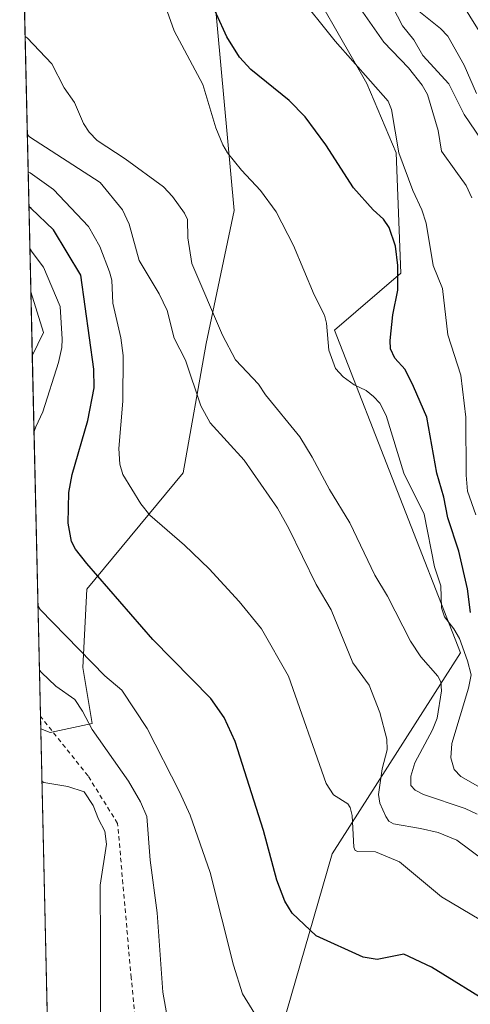
# Model space of a CAD drawing. Units: metres. Extents: x 654789 to 658248, y 4748682 to 4751073.
# Drawn here: x 654789 to 654891, y 4750721 to 4750945 of the extents above; entities that cross this region are included whole.
import ezdxf

# ---------------------------------------------------------------- set-up
doc = ezdxf.new("R2010")
doc.units = ezdxf.units.M
doc.header["$MEASUREMENT"] = 0
doc.linetypes.add('DGN Style 2', pattern=[1.6480167562047852, 0.988810053722871, -0.6592067024819142])
for name, color, linetype, lineweight in [('Alambrada', 7, 'DGN Style 2', 0), ('Arbolado forestal CxS', 92, 'Continuous', 0), ('Comarca CxS', 21, 'Continuous', 0), ('Comunidad Autónoma CxS', 142, 'Continuous', 0), ('Corriente natural lineal', 142, 'Continuous', 13), ('Curva de nivel maestra', 30, 'Continuous', 30), ('Curva de nivel normal', 30, 'Continuous', 0), ('Municipio CxS', 4, 'Continuous', 0), ('Prado CxS', 92, 'Continuous', 0), ('Provincia CxS', 1, 'Continuous', 0)]:
    doc.layers.add(name, color=color, linetype=linetype, lineweight=lineweight)

# ---------------------------------------------------------------- blocks, each defined once
blk = doc.blocks.new('*U15')
at = {"layer": 'Prado CxS', "color": 92, "linetype": 'Continuous', "lineweight": 0}
blk.add_polyline3d([(654888.7137000002, 4750800.948899999, 780.687300000005), (654859.5783000002, 4750755.3201, 796.2079999999987), (654848.1549000005, 4750715.708699999, 804.5875999999989), (654845.5491000004, 4750681.3303, 810.6475999999967), (654858.3991, 4750635.763900001, 822.7442000000011), (654861.9628, 4750612.933300001, 825.6739999999991), (654850.1767999995, 4750594.933700001, 828.623000000007), (654817.9549000004, 4750581.681500001, 830.9585999999982), (654798.0308999997, 4750576.2511, 831.901199999993), (654793.3482999997, 4750783.687000001, 813.4728000000032), (654795.5021000003, 4750782.8671, 813.2078000000038), (654805.0100999996, 4750784.9331, 809.0853999999963), (654802.8892999999, 4750797.614700001, 805.7277000000031), (654803.8627000004, 4750815.4343, 801.117499999993), (654825.6854999998, 4750841.865700001, 792.4262000000017), (654830.9199000001, 4750871.201099999, 786.7428000000073), (654837.3025000002, 4750901.456499999, 781.9845999999961), (654831.9704999998, 4750959.303500001, 773.6943000000028), (654850.8422999998, 4750959.303500001, 767.2173999999941), (654867.4626000002, 4750930.3049, 770.0252999999939), (654874.0891000006, 4750914.519900001, 770.4386999999988), (654875.1825000001, 4750887.1965, 774.0871999999946), (654860.1312999995, 4750874.229900001, 779.8362000000053)], close=True, dxfattribs=at)
blk.add_3dface([(654793.9797, 4750873.7665, 807.2832999999956), (654791.4346000003, 4750868.459100001, 808.0794000000024), (654791.1074000001, 4750882.957000001, 807.6699999999983)], dxfattribs=at)

msp = doc.modelspace()

# ---------------------------------------------------------------- linework, layer by layer
at = {"layer": 'Alambrada', "color": 7, "linetype": 'DGN Style 2', "lineweight": 0}
msp.add_polyline3d([(654796.1487999996, 4750659.627900001, 821.8494999999967), (654811.0900999998, 4750656.120100001, 820.7032000000036), (654821.3701, 4750655.360099999, 819.3144999999931), (654832.5701000001, 4750656.1801, 819.3168000000006), (654840.2801000001, 4750660.050100001, 819.6491999999998), (654840.8400999998, 4750663.4801, 818.511599999998), (654837.9301000005, 4750669.970100001, 817.4995000000055), (654836.6401000004, 4750672.7501, 817.3695000000008), (654828.6401000004, 4750685.0701, 820.6676000000007), (654819.9801000003, 4750699.550100001, 817.1386000000057), (654815.4200999998, 4750711.9101, 816.2124000000041), (654813.9001000002, 4750727.140100001, 816.6729999999953), (654810.8201000001, 4750762.2601, 819.1487999999954), (654804.1001000004, 4750773.050100001, 816.7872000000062), (654793.2834999999, 4750786.5557, 817.2180999999982)], dxfattribs=at)
at = {"layer": 'Arbolado forestal CxS', "color": 92, "linetype": 'Continuous', "lineweight": 0, "extrusion": (-0.00640769735893112, 0.2838625334907805, 0.9588435761346852), "elevation": 1345176.398530314, "flags": 128}
msp.add_lwpolyline([(-761839.8594191545, -4539795.304094716), (-761839.8594191545, -4539912.561629408)], dxfattribs=at)
at = {"layer": 'Arbolado forestal CxS', "color": 92, "linetype": 'Continuous', "lineweight": 0, "extrusion": (0.2355407145557319, 0.03274435228720468, 0.9713127092650785), "elevation": 310579.0506769118, "flags": 128}
msp.add_lwpolyline([(4615469.594512372, -1265156.904572099), (4615460.096055671, -1265158.530688551), (4615455.189653441, -1265155.182999625)], dxfattribs=at)
at = {"layer": 'Arbolado forestal CxS', "color": 92, "linetype": 'Continuous', "lineweight": 0, "extrusion": (-0.001372762196578065, 0.06081452363904084, 0.998148139926388), "elevation": 288829.5122338714, "flags": 128}
msp.add_lwpolyline([(-761838.4044546635, -4725982.179531846), (-761838.4044546635, -4726064.255789354)], dxfattribs=at)
at = {"layer": 'Arbolado forestal CxS', "color": 92, "linetype": 'Continuous', "lineweight": 0, "extrusion": (-0.003124029343870482, 0.1383009722647627, 0.9903853197171696), "elevation": 655798.0609158741, "flags": 128}
msp.add_lwpolyline([(-761912.6813375979, -4689149.027336023), (-761912.6813375978, -4689151.924624301)], dxfattribs=at)
at = {"layer": 'Arbolado forestal CxS', "color": 92, "linetype": 'Continuous', "lineweight": 0}
msp.add_polyline3d([(654831.9704999998, 4750959.303500001, 773.6943000000028), (654837.3025000002, 4750901.456499999, 781.9845999999961), (654830.9199000001, 4750871.201099999, 786.7428000000073), (654825.6854999998, 4750841.865700001, 792.4262000000017), (654803.8627000004, 4750815.4343, 801.117499999993), (654802.8892999999, 4750797.614700001, 805.7277000000031), (654805.0100999996, 4750784.9331, 809.0853999999963), (654795.5021000003, 4750782.8671, 813.2078000000038), (654793.3482999997, 4750783.687000001, 813.4728000000032), (654791.4346000003, 4750868.459100001, 808.0794000000024), (654793.9797, 4750873.7665, 807.2832999999956), (654791.1074000001, 4750882.957000001, 807.6699999999983), (654788.5700000003, 4750995.359999999, 774.3766000000034), (654824.6286000004, 4750996.182200001, 770.8304999999964)], close=True, dxfattribs=at)
for points in [[(654848.1549000005, 4750715.708699999, 804.5875999999989), (654859.5783000002, 4750755.3201, 796.2079999999987), (654888.7137000002, 4750800.948899999, 780.687300000005), (654860.1312999995, 4750874.229900001, 779.8362000000053), (654875.1825000001, 4750887.1965, 774.0871999999946), (654874.0891000006, 4750914.519900001, 770.4386999999988), (654867.4626000002, 4750930.3049, 770.0252999999939), (654850.8422999998, 4750959.303500001, 767.2173999999941), (654831.9704999998, 4750959.303500001, 773.6943000000028), (654824.6286000004, 4750996.182200001, 770.8304999999964), (654835.6326000001, 4750996.4331, 771.8148999999976), (654872.3800999997, 4750975.3029, 770.8986000000006), (654893.3569, 4750941.544299999, 769.7822000000016), (654899.4567, 4750921.148700001, 767.2964000000065), (654918.0349000003, 4750911.4345, 767.9478999999993), (654960.3108999999, 4750837.2443, 781.730899999995), (654975.7669000003, 4750806.845699999, 782.8622999999934), (655030.0399000002, 4750756.881100001, 786.2792000000045), (655081.9375, 4750734.853900001, 785.4710999999952)], [(654793.3482999997, 4750783.687000001, 813.4728000000032), (654795.5021000003, 4750782.8671, 813.2078000000038), (654805.0100999996, 4750784.9331, 809.0853999999963), (654802.8892999999, 4750797.614700001, 805.7277000000031), (654803.8627000004, 4750815.4343, 801.117499999993), (654825.6854999998, 4750841.865700001, 792.4262000000017), (654830.9199000001, 4750871.201099999, 786.7428000000073), (654837.3025000002, 4750901.456499999, 781.9845999999961), (654831.9704999998, 4750959.303500001, 773.6943000000028)], [(654798.0308999997, 4750576.2511, 831.901199999993), (654817.9549000004, 4750581.681500001, 830.9585999999982), (654850.1767999995, 4750594.933700001, 828.623000000007), (654861.9628, 4750612.933300001, 825.6739999999991), (654858.3991, 4750635.763900001, 822.7442000000011), (654845.5491000004, 4750681.3303, 810.6475999999967), (654848.1549000005, 4750715.708699999, 804.5875999999989), (654859.5783000002, 4750755.3201, 796.2079999999987), (654888.7137000002, 4750800.948899999, 780.687300000005), (654860.1312999995, 4750874.229900001, 779.8362000000053), (654875.1825000001, 4750887.1965, 774.0871999999946), (654874.0891000006, 4750914.519900001, 770.4386999999988), (654867.4626000002, 4750930.3049, 770.0252999999939), (654850.8422999998, 4750959.303500001, 767.2173999999941), (654831.9704999998, 4750959.303500001, 773.6943000000028)]]:
    msp.add_polyline3d(points, dxfattribs=at)
at = {"layer": 'Comarca CxS', "color": 21, "linetype": 'Continuous', "lineweight": 0, "flags": 128}
msp.add_lwpolyline([(655621.1199000013, 4748699.838199998), (654840.7900011779, 4748682.059982497), (654827.0101412196, 4749292.495640135), (654788.5700011797, 4750995.359982471), (655585.5719999992, 4751013.533399999), (655681.057, 4751015.7106), (656239.0808067993, 4751028.434768749), (656411.2921955772, 4751032.361561198), (658190.440001206, 4751072.929982473), (658215.0629512811, 4750005.240098183), (658243.790001203, 4748759.589982497), (655670.0076999996, 4748700.951900001)], close=True, dxfattribs=at)
at = {"layer": 'Comunidad Autónoma CxS', "color": 142, "linetype": 'Continuous', "lineweight": 0, "flags": 128}
msp.add_lwpolyline([(655621.1199000013, 4748699.838199998), (654840.7900011779, 4748682.059982497), (654827.0101412196, 4749292.495640135), (654788.5700011797, 4750995.359982471), (655585.5719999992, 4751013.533399999), (655681.057, 4751015.7106), (656239.0808067993, 4751028.434768749), (656411.2921955772, 4751032.361561198), (658190.440001206, 4751072.929982473), (658215.0629512811, 4750005.240098183), (658243.790001203, 4748759.589982497), (655670.0076999996, 4748700.951900001)], close=True, dxfattribs=at)
at = {"layer": 'Corriente natural lineal', "color": 142, "linetype": 'Continuous', "lineweight": 13}
msp.add_polyline3d([(654872.0888999999, 4750950.2029, 764.3711000000039), (654875.5745000001, 4750943.3541, 764.0022999999928), (654878.1242000004, 4750940.225199999, 763.749100000001), (654880.1438999996, 4750936.679199999, 763.5963000000047), (654886.1031999999, 4750930.2181, 763.6741000000038), (654889.5239000004, 4750923.231799999, 763.4352999999975), (654893.4489000002, 4750917.596700001, 762.7917000000016)], dxfattribs=at)
at = {"layer": 'Curva de nivel maestra', "color": 30, "linetype": 'Continuous', "lineweight": 30, "flags": 128}
for points, elevation in [([(654890.9800000006, 4750810.1501), (654890.3200000003, 4750815.520099999), (654888.3399999999, 4750824.0701), (654885.8600000005, 4750831.620100001), (654884.9000000004, 4750836.370100001), (654883.3399999999, 4750841.790100001), (654881.1100000005, 4750854.4801), (654878.0499999998, 4750861.470100001), (654876.1200000001, 4750865.3201), (654873.7999999998, 4750867.890100001), (654872.8200000003, 4750869.9901), (654872.7199999997, 4750871.950099999), (654873.3700000001, 4750877.7301), (654874.4800000006, 4750883.360099999), (654874.4800000006, 4750888.970100001), (654873.9699999997, 4750893.360099999), (654872.5300000003, 4750897.5601), (654871.2100000001, 4750899.440099999), (654868.8799999999, 4750901.5601), (654864.4000000004, 4750906.600099999), (654858.1500000004, 4750916.3201), (654853.4000000004, 4750922.710100001), (654849.7800000003, 4750926.4001), (654841.0700000003, 4750933.5001), (654838.5300000003, 4750936.270099999), (654835.6699999999, 4750940.860099999), (654830.9199999999, 4750951.280099999)], 775), ([(654896.6200000001, 4750720.690099999), (654882.1699999999, 4750729.5801), (654875.8200000003, 4750732.520099999), (654869.7999999998, 4750731.3301), (654866.6299999999, 4750731.860099999), (654855.9400000004, 4750736.720100001), (654850.4800000006, 4750741.860099999), (654848.8399999999, 4750744.5801), (654847.0199999996, 4750749.340100001), (654843.9299999997, 4750760.620100001), (654837.54, 4750780.850099999), (654835.0199999996, 4750786.290100001), (654831.9699999997, 4750790.620100001), (654818.79, 4750803.9901), (654803.8099999997, 4750821.2401), (654801.2599999999, 4750824.5101), (654800.3399999999, 4750826.2601), (654799.5800000001, 4750830.420100001), (654799.7100000001, 4750837.4001), (654800.5300000003, 4750841.5001), (654804.0599999997, 4750853.7601), (654805.5, 4750861.200099999), (654805.4299999997, 4750865.440099999), (654802.4800000006, 4750886.780099999), (654796.2699999996, 4750897.0701), (654791.1500000004, 4750901.9301), (654790.6694, 4750902.356699999)], 800)]:
    msp.add_lwpolyline(points, dxfattribs=dict(at, elevation=elevation))
at = {"layer": 'Curva de nivel normal', "color": 30, "linetype": 'Continuous', "lineweight": 0, "flags": 128}
for points, elevation in [([(654898.2400000002, 4750767.539999999), (654888.7599999999, 4750772.9), (654887.2699999996, 4750774.460000001), (654886.54, 4750777.100000001), (654886.75, 4750780.4), (654890.5700000003, 4750792.980000001), (654891.1200000001, 4750795.970000001), (654890.3399999999, 4750799.16), (654888.4800000006, 4750804.220000001), (654887.2199999997, 4750806.470000001), (654885.1200000001, 4750809.130000001), (654884.4199999999, 4750811.230000001), (654884.2400000002, 4750816.180000001), (654882.8499999996, 4750820.539999999), (654880.4600000001, 4750832.439999999), (654875.8499999996, 4750841.77), (654871.8300000001, 4750854.859999999), (654870.4299999997, 4750857.689999999), (654868.9500000002, 4750859.210000001), (654867.2699999996, 4750860.57), (654864.5499999998, 4750861.84), (654862.0300000003, 4750863.65), (654860.3399999999, 4750865.58), (654858.8399999999, 4750869.730000001), (654858.2699999996, 4750875.82), (654857.8300000001, 4750877.67), (654855.5099999999, 4750882.300000001), (654850.79, 4750893.5), (654846.8099999997, 4750901.140000001), (654843.3099999997, 4750905.980000001), (654839, 4750910.619999999), (654835.7599999999, 4750914.550000001), (654834.6900000004, 4750916.32), (654833.1500000004, 4750920.24), (654830.1699999999, 4750930.039999999), (654823.6600000003, 4750942.24), (654819.7699999996, 4750953.130000001)], 780), ([(654892.1699999999, 4750832.359999999), (654890.3399999999, 4750837.720000001), (654889.9900000002, 4750841.359999999), (654889.9600000001, 4750854.49), (654888.7800000003, 4750864.050000001), (654885.8300000001, 4750873.199999999), (654884.6100000005, 4750883.730000001), (654882.4800000006, 4750888.980000001), (654880.8899999997, 4750898.58), (654879.9100000003, 4750901.560000001), (654877.8799999999, 4750905.960000001), (654874.7400000002, 4750914.560000001), (654873.04, 4750924.380000001), (654872.3099999997, 4750926.279999999), (654860.2100000001, 4750939.869999999), (654851.4100000003, 4750951.050000001)], 770), ([(654891.2599999999, 4750904.350000001), (654890.0099999999, 4750907.100000001), (654887.6799999997, 4750910.359999999), (654884.3700000001, 4750914.92), (654883.6600000003, 4750919.600000001), (654881.2100000001, 4750927.789999999), (654880.0199999996, 4750929.930000001), (654876.9400000004, 4750933.810000001), (654871.3399999999, 4750939.67), (654865.5, 4750948)], 765.0000000000001), ([(654877, 4750948.5), (654884.1600000003, 4750942.74), (654885.8499999996, 4750941.039999999), (654889.54, 4750934.470000001), (654892.3200000003, 4750928.01)], 765.0000000000001), ([(654892.5099999999, 4750764.32), (654889.7599999999, 4750765.640000001), (654880.3200000003, 4750768.83), (654878.4600000001, 4750769.789999999), (654877.4100000003, 4750770.83), (654877.4199999999, 4750772.980000001), (654878.3700000001, 4750776), (654882.3799999999, 4750783.51), (654883.4000000004, 4750786.109999999), (654884.4199999999, 4750792.380000001), (654884.2300000006, 4750794.359999999), (654883.5700000003, 4750795.689999999), (654879.7400000002, 4750800.109999999), (654877.3499999996, 4750803.65), (654872.1500000004, 4750813.859999999), (654869.2800000003, 4750818.640000001), (654863.5899999999, 4750830.5), (654858.9800000006, 4750838.109999999), (654855.04, 4750845.439999999), (654852.2100000001, 4750850.029999999), (654844.4500000002, 4750859.550000001), (654842.8200000003, 4750862.01), (654837.6100000005, 4750867.550000001), (654834.6600000003, 4750873.109999999), (654827.7100000001, 4750889.369999999), (654826.7800000003, 4750895.27), (654826.6799999997, 4750899.390000001), (654825.9800000006, 4750900.850000001), (654823.2800000003, 4750904.609999999), (654821.2100000001, 4750906.82), (654812.5, 4750913.189999999), (654806.1799999997, 4750917.359999999), (654804.3300000001, 4750919.199999999), (654803.0700000003, 4750921.180000001), (654801.0199999996, 4750925.980000001), (654798.7000000002, 4750929.33), (654795.8399999999, 4750934.730000001), (654790.2800000003, 4750940.680000001), (654789.7982999999, 4750940.9463)], 785), ([(654897.3300000001, 4750751.41), (654887.9199999999, 4750758.460000001), (654883.6200000001, 4750760.199999999), (654879.6699999999, 4750761.100000001), (654873.4699999997, 4750762.15), (654872.4100000003, 4750762.789999999), (654871.75, 4750763.779999999), (654870.4299999997, 4750766.83), (654870.0599999997, 4750768.82), (654870.9000000004, 4750774.609999999), (654872.04, 4750778.92), (654872, 4750781.380000001), (654870.3600000005, 4750787.41), (654867.9900000002, 4750793.619999999), (654864.2699999996, 4750798.730000001), (654859.3499999996, 4750810.720000001), (654855.9100000003, 4750816.480000001), (654849.75, 4750829.230000001), (654847.1399999997, 4750833.859999999), (654839.5899999999, 4750844.720000001), (654831.8399999999, 4750853.210000001), (654829.75, 4750857.060000001), (654826.2599999999, 4750867.470000001), (654823.6799999997, 4750872.42), (654822.0700000003, 4750878.76), (654820.25, 4750882.5), (654815.7100000001, 4750890.109999999), (654813.4100000003, 4750898.350000001), (654811.9299999997, 4750901.59), (654806.8200000003, 4750907.810000001), (654790.79, 4750918.210000001), (654790.2987000003, 4750918.7807)], 790), ([(654790.4910000004, 4750910.2597), (654790.9699999997, 4750909.99), (654796.2699999996, 4750906.230000001), (654804.1699999999, 4750897.84), (654806.79, 4750893.27), (654809.0099999999, 4750887.52), (654809.4699999997, 4750885.65), (654809.7699999996, 4750880.380000001), (654811.54, 4750872.539999999), (654812.0700000003, 4750868.529999999), (654812.0300000003, 4750858.130000001), (654811.0999999996, 4750847.359999999), (654811.3099999997, 4750843.850000001), (654811.9800000006, 4750841.52), (654816.0999999996, 4750834.859999999), (654818.1100000005, 4750832.25), (654826.0199999996, 4750825.430000001), (654831.6200000001, 4750820.039999999), (654838.4299999997, 4750812.66), (654843.5, 4750806.41), (654849.6399999997, 4750795.680000001), (654858.1699999999, 4750771.34), (654859.8899999997, 4750768.74), (654863.0899999999, 4750766.720000001), (654863.6600000003, 4750765.869999999), (654864.0899999999, 4750764.029999999), (654864.5, 4750756.83), (654864.7699999996, 4750756.109999999), (654865.3899999997, 4750755.84), (654869.4400000004, 4750755.77), (654874.8399999999, 4750753.49), (654884.3899999997, 4750745.529999999), (654893.3099999997, 4750740.300000001)], 795), ([(654791.8234000001, 4750851.2393), (654792.2699999996, 4750852.32), (654793.7999999998, 4750855.74), (654797.4199999999, 4750866.890000001), (654798.1399999997, 4750870.300000001), (654798.1900000004, 4750872.230000001), (654797.7300000006, 4750879.65), (654793.9800000006, 4750888.57), (654791.3799999999, 4750891.960000001), (654790.8852000004, 4750892.7992)], 805), ([(654842.9800000006, 4750717.369999999), (654839.2300000006, 4750723.5), (654837.1299999999, 4750730.08), (654831.8200000003, 4750751.119999999), (654827.3099999997, 4750764.08), (654824.9100000003, 4750769.439999999), (654817.5199999996, 4750783.77), (654811.7699999996, 4750792.539999999), (654807.9199999999, 4750795.75), (654793.2100000001, 4750810.84), (654792.7155999999, 4750811.7116)], 805), ([(654822.9000000004, 4750713.710000001), (654821.0899999999, 4750723.92), (654819.8099999997, 4750741.939999999), (654818.25, 4750753.92), (654817.4800000006, 4750763.83), (654816, 4750767.109999999), (654813.2999999998, 4750771.810000001), (654805.0199999996, 4750783.600000001), (654802.8399999999, 4750787.730000001), (654801.0999999996, 4750790.359999999), (654796.8200000003, 4750793.439999999), (654793.5300000003, 4750796.550000001), (654793.0466999998, 4750797.046200001)], 810), ([(654806.9600000001, 4750709.449999999), (654806.9500000002, 4750734.74), (654806.8600000005, 4750748.210000001), (654808.29, 4750757.550000001), (654807.9199999999, 4750760.51), (654806.4600000001, 4750763.180000001), (654805.25, 4750766.289999999), (654803.2199999997, 4750769.42), (654799.54, 4750770.59), (654794.0899999999, 4750771.5), (654793.6163999997, 4750771.807700001)], 815)]:
    msp.add_lwpolyline(points, dxfattribs=dict(at, elevation=elevation))
at = {"layer": 'Municipio CxS', "color": 4, "linetype": 'Continuous', "lineweight": 0, "flags": 128}
msp.add_lwpolyline([(654827.0101412196, 4749292.495640135), (654788.5700011797, 4750995.359982471), (655585.5719999992, 4751013.533399999), (655681.057, 4751015.7106), (656239.0808067993, 4751028.434768749)], dxfattribs=at)
at = {"layer": 'Prado CxS', "color": 92, "linetype": 'Continuous', "lineweight": 0, "extrusion": (-0.0006367711051931251, 0.02820606112428783, 0.9996019270881847), "elevation": 134394.0916108248, "flags": 128}
msp.add_lwpolyline([(-761851.4182580224, -4732972.029932925), (-761851.4182580224, -4732986.537301956)], dxfattribs=at)
at = {"layer": 'Prado CxS', "color": 92, "linetype": 'Continuous', "lineweight": 0, "extrusion": (0.2355407145557319, 0.03274435228720468, 0.9713127092650785), "elevation": 310579.0506769118, "flags": 128}
msp.add_lwpolyline([(4615469.594512372, -1265156.904572099), (4615460.096055671, -1265158.530688551), (4615455.189653441, -1265155.182999625)], dxfattribs=at)
at = {"layer": 'Prado CxS', "color": 92, "linetype": 'Continuous', "lineweight": 0, "extrusion": (-0.001505654010253474, 0.06669883286191668, 0.9977720173971907), "elevation": 316697.4953682596, "flags": 128}
msp.add_lwpolyline([(-761843.0655212491, -4724068.52318658), (-761843.0655212491, -4724192.890980965)], dxfattribs=at)
at = {"layer": 'Prado CxS', "color": 92, "linetype": 'Continuous', "lineweight": 0}
for points in [[(654793.3482999997, 4750783.687000001, 813.4728000000032), (654795.5021000003, 4750782.8671, 813.2078000000038), (654805.0100999996, 4750784.9331, 809.0853999999963), (654802.8892999999, 4750797.614700001, 805.7277000000031), (654803.8627000004, 4750815.4343, 801.117499999993), (654825.6854999998, 4750841.865700001, 792.4262000000017), (654830.9199000001, 4750871.201099999, 786.7428000000073), (654837.3025000002, 4750901.456499999, 781.9845999999961), (654831.9704999998, 4750959.303500001, 773.6943000000028)], [(654798.0308999997, 4750576.2511, 831.901199999993), (654817.9549000004, 4750581.681500001, 830.9585999999982), (654850.1767999995, 4750594.933700001, 828.623000000007), (654861.9628, 4750612.933300001, 825.6739999999991), (654858.3991, 4750635.763900001, 822.7442000000011), (654845.5491000004, 4750681.3303, 810.6475999999967), (654848.1549000005, 4750715.708699999, 804.5875999999989), (654859.5783000002, 4750755.3201, 796.2079999999987), (654888.7137000002, 4750800.948899999, 780.687300000005), (654860.1312999995, 4750874.229900001, 779.8362000000053), (654875.1825000001, 4750887.1965, 774.0871999999946), (654874.0891000006, 4750914.519900001, 770.4386999999988), (654867.4626000002, 4750930.3049, 770.0252999999939), (654850.8422999998, 4750959.303500001, 767.2173999999941), (654831.9704999998, 4750959.303500001, 773.6943000000028)]]:
    msp.add_polyline3d(points, dxfattribs=at)
at = {"layer": 'Provincia CxS', "color": 1, "linetype": 'Continuous', "lineweight": 0, "flags": 128}
msp.add_lwpolyline([(655621.1199000013, 4748699.838199998), (654840.7900011779, 4748682.059982497), (654827.0101412196, 4749292.495640135), (654788.5700011797, 4750995.359982471), (655585.5719999992, 4751013.533399999), (655681.057, 4751015.7106), (656239.0808067993, 4751028.434768749), (656411.2921955772, 4751032.361561198), (658190.440001206, 4751072.929982473), (658215.0629512811, 4750005.240098183), (658243.790001203, 4748759.589982497), (655670.0076999996, 4748700.951900001)], close=True, dxfattribs=at)

# ---------------------------------------------------------------- block references
at = {"layer": 'Prado CxS', "color": 92, "linetype": 'Continuous', "lineweight": 0}
msp.add_blockref('*U15', (0, 0), dxfattribs=at)

doc.saveas('drawing.dxf')
